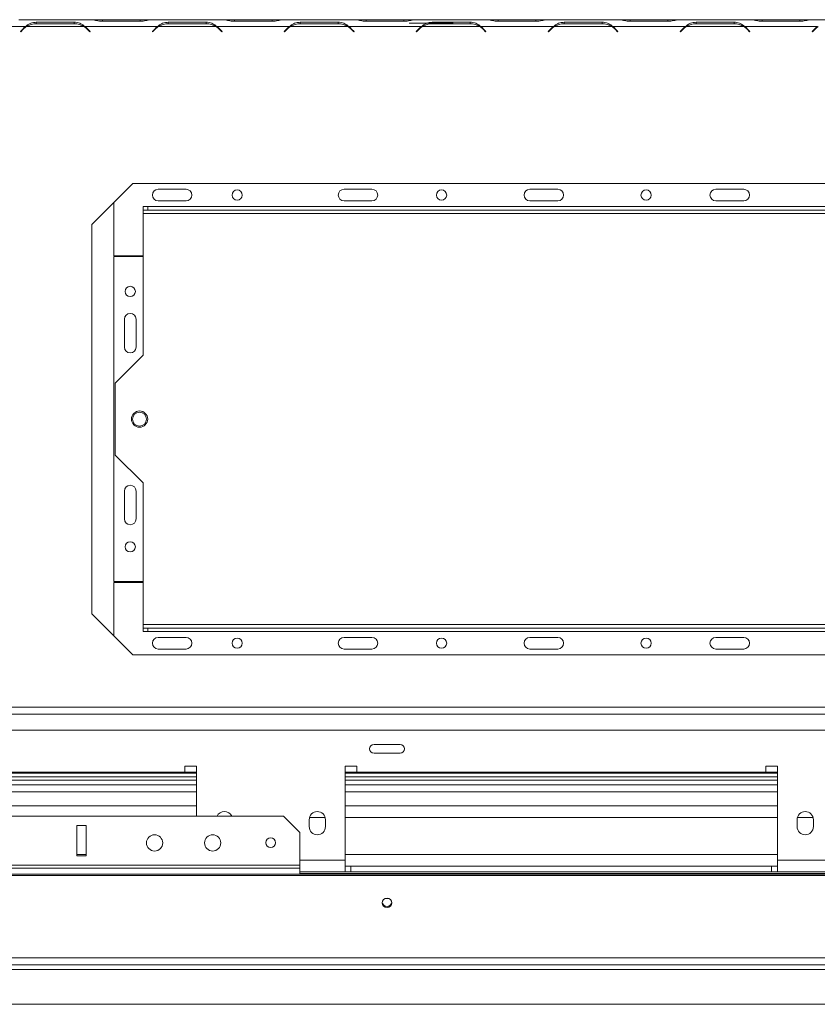
# Model space of a CAD drawing. Units: millimetres. Extents: x 139 to 5481, y 68 to 4070.
# Drawn here: x 1716 to 2174, y 413 to 978 of the extents above; entities that cross this region are included whole.
import ezdxf

# ---------------------------------------------------------------- set-up
doc = ezdxf.new("R2010")
doc.units = ezdxf.units.MM
doc.header["$LTSCALE"] = 20

msp = doc.modelspace()

# ---------------------------------------------------------------- linework, layer by layer
at = {"color": 7, "linetype": 'Continuous', "lineweight": 15}
for p, q in [((1757.3533023, 978.4552857), (1715.7896653, 978.4552857)), ((1757.85821, 978.4552857), (1757.3533023, 978.4552857)), ((1763.6335521, 978.4552857), (1757.85821, 978.4552857)), ((1785.2427488, 978.4552857), (1763.6335521, 978.4552857)), ((1791.0180909, 978.4552857), (1785.2427488, 978.4552857)), ((1791.5534544, 978.4552857), (1791.0180909, 978.4552857)), ((1833.0866356, 978.4552857), (1791.5229986, 978.4552857)), ((1833.5915433, 978.4552857), (1833.0866356, 978.4552857)), ((1839.3668854, 978.4552857), (1833.5915433, 978.4552857)), ((1860.9760822, 978.4552857), (1839.3668854, 978.4552857)), ((1866.7514242, 978.4552857), (1860.9760822, 978.4552857)), ((1867.2867878, 978.4552857), (1866.7514242, 978.4552857)), ((1908.8199689, 978.4552857), (1867.256332, 978.4552857)), ((1909.3248767, 978.4552857), (1908.8199689, 978.4552857)), ((1915.1002187, 978.4552857), (1909.3248767, 978.4552857)), ((1936.7094155, 978.4552857), (1915.1002187, 978.4552857)), ((1942.4847575, 978.4552857), (1936.7094155, 978.4552857)), ((1943.0201211, 978.4552857), (1942.4847575, 978.4552857)), ((1984.5533023, 978.4552857), (1942.9896653, 978.4552857)), ((1985.05821, 978.4552857), (1984.5533023, 978.4552857)), ((1990.8335521, 978.4552857), (1985.05821, 978.4552857)), ((2012.4427488, 978.4552857), (1990.8335521, 978.4552857)), ((2018.2180909, 978.4552857), (2012.4427488, 978.4552857)), ((2018.7534544, 978.4552857), (2018.2180909, 978.4552857)), ((2060.2866356, 978.4552857), (2018.7229986, 978.4552857)), ((2060.7915433, 978.4552857), (2060.2866356, 978.4552857)), ((2066.5668854, 978.4552857), (2060.7915433, 978.4552857)), ((2088.1760822, 978.4552857), (2066.5668854, 978.4552857)), ((2093.9514242, 978.4552857), (2088.1760822, 978.4552857)), ((2094.4867878, 978.4552857), (2093.9514242, 978.4552857)), ((2136.0199689, 978.4552857), (2094.456332, 978.4552857)), ((2136.5248767, 978.4552857), (2136.0199689, 978.4552857)), ((2142.3002187, 978.4552857), (2136.5248767, 978.4552857)), ((2163.9094155, 978.4552857), (2142.3002187, 978.4552857)), ((2169.6847575, 978.4552857), (2163.9094155, 978.4552857)), ((2170.2201211, 978.4552857), (2169.6847575, 978.4552857)), ((2211.7533023, 978.4552857), (2170.1896653, 978.4552857)), ((1719.4866356, 974.4552857), (1677.9229986, 974.4552857)), ((1718.1139561, 973.2965263), (1716.5714838, 971.754054)), ((1716.7600456, 971.5654922), (1718.2244131, 973.0298596)), ((1753.1514242, 974.4552857), (1719.9915433, 974.4552857)), ((1747.4865391, 977.0062671), (1725.6564284, 977.0062671)), ((1725.6564284, 977.0062671), (1725.6564284, 976.154054)), ((1725.7668854, 976.154054), (1747.3760822, 976.154054)), ((1747.4865391, 977.0062671), (1747.4865391, 976.154054)), ((1753.656332, 974.4552857), (1751.9948732, 975.0668507)), ((1795.2199689, 974.4552857), (1753.656332, 974.4552857)), ((1754.9185545, 973.0298596), (1756.382922, 971.5654922)), ((1756.5714838, 971.754054), (1755.0290114, 973.2965263)), ((1763.5230951, 977.5362748), (1785.3532058, 977.5362748)), ((1793.8472894, 973.2965263), (1792.3048171, 971.754054)), ((1792.4933789, 971.5654922), (1793.9577464, 973.0298596)), ((1828.8847575, 974.4552857), (1795.7248767, 974.4552857)), ((1823.2198724, 977.0062671), (1801.3897618, 977.0062671)), ((1801.3897618, 977.0062671), (1801.3897618, 976.154054)), ((1801.5002187, 976.154054), (1823.1094155, 976.154054)), ((1823.2198724, 977.0062671), (1823.2198724, 976.154054)), ((1829.3896653, 974.4552857), (1827.7282065, 975.0668507)), ((1870.9533023, 974.4552857), (1829.3896653, 974.4552857)), ((1830.6518878, 973.0298596), (1832.1162553, 971.5654922)), ((1832.3048171, 971.754054), (1830.7623448, 973.2965263)), ((1839.2564284, 977.5362748), (1861.0865391, 977.5362748)), ((1869.5806228, 973.2965263), (1868.0381504, 971.754054)), ((1868.2267122, 971.5654922), (1869.6910797, 973.0298596)), ((1904.6180909, 974.4552857), (1871.45821, 974.4552857)), ((1898.9532058, 977.0062671), (1877.1230951, 977.0062671)), ((1877.1230951, 977.0062671), (1877.1230951, 976.154054)), ((1877.2335521, 976.154054), (1898.8427488, 976.154054)), ((1898.9532058, 977.0062671), (1898.9532058, 976.154054)), ((1905.1229986, 974.4552857), (1903.4615398, 975.0668507)), ((1946.6866356, 974.4552857), (1905.1229986, 974.4552857)), ((1906.3852212, 973.0298596), (1907.8495886, 971.5654922)), ((1908.0381504, 971.754054), (1906.4956781, 973.2965263)), ((1914.9897618, 977.5362748), (1936.8198724, 977.5362748)), ((1939.6381504, 976.4552857), (1964.9714838, 976.4552857)), ((1945.3139561, 973.2965263), (1943.7714838, 971.754054)), ((1943.9600456, 971.5654922), (1945.4244131, 973.0298596)), ((1980.3514242, 974.4552857), (1947.1915433, 974.4552857)), ((1974.6865391, 977.0062671), (1952.8564284, 977.0062671)), ((1952.8564284, 977.0062671), (1952.8564284, 976.154054)), ((1952.9668854, 976.154054), (1974.5760822, 976.154054)), ((1974.6865391, 977.0062671), (1974.6865391, 976.154054)), ((1980.856332, 974.4552857), (1979.1948732, 975.0668507)), ((2022.4199689, 974.4552857), (1980.856332, 974.4552857)), ((1982.1185545, 973.0298596), (1983.582922, 971.5654922)), ((1983.7714838, 971.754054), (1982.2290114, 973.2965263)), ((1990.7230951, 977.5362748), (2012.5532058, 977.5362748)), ((2021.0472894, 973.2965263), (2019.5048171, 971.754054)), ((2019.6933789, 971.5654922), (2021.1577464, 973.0298596)), ((2056.0847575, 974.4552857), (2022.9248767, 974.4552857)), ((2050.4198724, 977.0062671), (2028.5897618, 977.0062671)), ((2028.5897618, 977.0062671), (2028.5897618, 976.154054)), ((2028.7002187, 976.154054), (2050.3094155, 976.154054)), ((2050.4198724, 977.0062671), (2050.4198724, 976.154054)), ((2056.5896653, 974.4552857), (2054.9282065, 975.0668507)), ((2098.1533023, 974.4552857), (2056.5896653, 974.4552857)), ((2057.8518878, 973.0298596), (2059.3162553, 971.5654922)), ((2059.5048171, 971.754054), (2057.9623448, 973.2965263)), ((2066.4564284, 977.5362748), (2088.2865391, 977.5362748)), ((2096.7806228, 973.2965263), (2095.2381504, 971.754054)), ((2095.4267122, 971.5654922), (2096.8910797, 973.0298596)), ((2131.8180909, 974.4552857), (2098.65821, 974.4552857)), ((2126.1532058, 977.0062671), (2104.3230951, 977.0062671)), ((2104.3230951, 977.0062671), (2104.3230951, 976.154054)), ((2104.4335521, 976.154054), (2126.0427488, 976.154054)), ((2126.1532058, 977.0062671), (2126.1532058, 976.154054)), ((2132.3229986, 974.4552857), (2130.6615398, 975.0668507)), ((2173.8866356, 974.4552857), (2132.3229986, 974.4552857)), ((2133.5852212, 973.0298596), (2135.0495886, 971.5654922)), ((2135.2381504, 971.754054), (2133.6956781, 973.2965263)), ((2142.1897618, 977.5362748), (2164.0198724, 977.5362748)), ((2172.5139561, 973.2965263), (2170.9714838, 971.754054)), ((2171.1600456, 971.5654922), (2172.6244131, 973.0298596)), ((1716.5714838, 971.754054), (1716.7600456, 971.5654922)), ((1756.382922, 971.5654922), (1756.5714838, 971.754054)), ((1792.3048171, 971.754054), (1792.4933789, 971.5654922)), ((1832.1162553, 971.5654922), (1832.3048171, 971.754054)), ((1868.0381504, 971.754054), (1868.2267122, 971.5654922)), ((1907.8495886, 971.5654922), (1908.0381504, 971.754054)), ((1943.7714838, 971.754054), (1943.9600456, 971.5654922)), ((1983.582922, 971.5654922), (1983.7714838, 971.754054)), ((2019.5048171, 971.754054), (2019.6933789, 971.5654922)), ((2059.3162553, 971.5654922), (2059.5048171, 971.754054)), ((2095.2381504, 971.754054), (2095.4267122, 971.5654922)), ((2135.0495886, 971.5654922), (2135.2381504, 971.754054)), ((2170.9714838, 971.754054), (2171.1600456, 971.5654922)), ((1781.2083765, 884.4552857), (1757.6381504, 860.8850597)), ((2252.7345911, 884.4552857), (1781.2083765, 884.4552857)), ((1811.6381504, 881.1219524), (1795.6381504, 881.1219524)), ((1918.3048171, 881.1219524), (1902.3048171, 881.1219524)), ((2024.9714838, 881.1219524), (2008.9714838, 881.1219524)), ((2131.6381504, 881.1219524), (2115.6381504, 881.1219524)), ((1770.3048171, 873.5517264), (1770.3048171, 842.8419524)), ((1786.9714838, 869.1219524), (1786.9714838, 871.1219524)), ((1786.9714838, 871.1219524), (1789.6381504, 871.1219524)), ((1789.6381504, 871.1219524), (1789.6381504, 869.1219524)), ((1789.6381504, 871.1219524), (2244.3048171, 871.1219524)), ((1795.6381504, 874.4552857), (1811.6381504, 874.4552857)), ((1902.3048171, 874.4552857), (1918.3048171, 874.4552857)), ((2008.9714838, 874.4552857), (2024.9714838, 874.4552857)), ((2115.6381504, 874.4552857), (2131.6381504, 874.4552857)), ((1789.6381504, 869.1219524), (1786.9714838, 869.1219524)), ((1786.9714838, 869.1219524), (1786.9714838, 867.1219524)), ((1786.9714838, 867.1219524), (2246.9714838, 867.1219524)), ((1786.9714838, 867.1219524), (1786.9714838, 785.7886191)), ((1789.6381504, 869.1219524), (2244.3048171, 869.1219524)), ((1757.6381504, 860.8850597), (1757.6381504, 637.3588451)), ((1770.3048171, 842.8419524), (1786.9714838, 842.8419524)), ((1786.9714838, 842.4419524), (1770.3048171, 842.4419524)), ((1770.3048171, 842.4419524), (1770.3048171, 655.8019524)), ((1776.3048171, 806.4552857), (1776.3048171, 790.4552857)), ((1782.9714838, 790.4552857), (1782.9714838, 806.4552857)), ((1786.9714838, 785.7886191), (1770.9714838, 769.7886191)), ((1770.9714838, 769.7886191), (1770.9714838, 728.4552857)), ((1770.9714838, 728.4552857), (1786.9714838, 712.4552857)), ((1786.9714838, 712.4552857), (1786.9714838, 631.1219524)), ((1776.3048171, 707.7886191), (1776.3048171, 691.7886191)), ((1782.9714838, 691.7886191), (1782.9714838, 707.7886191)), ((1770.3048171, 655.8019524), (1786.9714838, 655.8019524)), ((1770.3048171, 655.4019524), (1770.3048171, 624.6921784)), ((1786.9714838, 655.4019524), (1770.3048171, 655.4019524)), ((1757.6381504, 637.3588451), (1781.2083765, 613.7886191)), ((1786.9714838, 631.1219524), (1786.9714838, 629.1219524)), ((2246.9714838, 631.1219524), (1786.9714838, 631.1219524)), ((1786.9714838, 627.1219524), (1786.9714838, 629.1219524)), ((1786.9714838, 629.1219524), (1789.6381504, 629.1219524)), ((1789.6381504, 629.1219524), (1789.6381504, 627.1219524)), ((2244.3048171, 629.1219524), (1789.6381504, 629.1219524)), ((1789.6381504, 627.1219524), (1786.9714838, 627.1219524)), ((2244.3048171, 627.1219524), (1789.6381504, 627.1219524)), ((1811.6381504, 623.7886191), (1795.6381504, 623.7886191)), ((1918.3048171, 623.7886191), (1902.3048171, 623.7886191)), ((2024.9714838, 623.7886191), (2008.9714838, 623.7886191)), ((2131.6381504, 623.7886191), (2115.6381504, 623.7886191)), ((1795.6381504, 617.1219524), (1811.6381504, 617.1219524)), ((1902.3048171, 617.1219524), (1918.3048171, 617.1219524)), ((2008.9714838, 617.1219524), (2024.9714838, 617.1219524)), ((2115.6381504, 617.1219524), (2131.6381504, 617.1219524)), ((1781.2083765, 613.7886191), (2252.7345911, 613.7886191)), ((454.9714838, 583.794054), (2598.9714838, 583.794054)), ((454.9714838, 579.794054), (2598.9714838, 579.794054)), ((1708.9714838, 570.4552857), (2293.2381504, 570.4552857)), ((1934.4357206, 562.3243823), (1919.507247, 562.3243823)), ((1919.507247, 557.2528559), (1934.4357206, 557.2528559)), ((1817.6381504, 549.7886191), (1810.9714838, 549.7886191)), ((1810.9714838, 549.7886191), (1810.9714838, 546.4552857)), ((1817.6381504, 521.1219524), (1817.6381504, 549.7886191)), ((1909.6381504, 549.7886191), (1902.9714838, 549.7886191)), ((1902.9714838, 549.7886191), (1902.9714838, 495.7886191)), ((1909.6381504, 546.4552857), (1909.6381504, 549.7886191)), ((2150.9714838, 549.7886191), (2144.3048171, 549.7886191)), ((2144.3048171, 549.7886191), (2144.3048171, 546.4552857)), ((2150.9714838, 495.7886191), (2150.9714838, 549.7886191)), ((1817.6381504, 545.7886191), (1569.6381504, 545.7886191)), ((1817.6381504, 543.7886191), (1569.6381504, 543.7886191)), ((1810.9714838, 546.4552857), (1576.3048171, 546.4552857)), ((1817.6381504, 546.4552857), (1810.9714838, 546.4552857)), ((1909.6381504, 546.4552857), (1902.9714838, 546.4552857)), ((2150.9714838, 545.7886191), (1902.9714838, 545.7886191)), ((2150.9714838, 543.7886191), (1902.9714838, 543.7886191)), ((2144.3048171, 546.4552857), (1909.6381504, 546.4552857)), ((2150.9714838, 546.4552857), (2144.3048171, 546.4552857)), ((1817.6381504, 535.1219524), (1569.6381504, 535.1219524)), ((2150.9714838, 535.1219524), (1902.9714838, 535.1219524)), ((1569.6381504, 527.1219524), (1817.6381504, 527.1219524)), ((1902.9714838, 527.1219524), (2150.9714838, 527.1219524)), ((1582.9309728, 521.1219524), (1867.5976395, 521.1219524)), ((1876.9309728, 511.7886191), (1867.5976395, 521.1219524)), ((1754.2643062, 515.7886191), (1748.9309728, 515.7886191)), ((1748.9309728, 515.7886191), (1748.9309728, 498.2766529)), ((1754.2643062, 498.2766529), (1754.2643062, 515.7886191)), ((1882.3048171, 519.1219524), (1882.3048171, 515.1219524)), ((1891.6381504, 515.1219524), (1891.6381504, 519.1219524)), ((2162.3048171, 519.1219524), (2162.3048171, 515.1219524)), ((2171.6381504, 515.1219524), (2171.6381504, 519.1219524)), ((1876.9309728, 511.7886191), (1876.9309728, 492.9433196)), ((1857.5048171, 506.3512265), (1857.5048171, 505.4020794)), ((1748.9309728, 498.2766529), (1754.2643062, 498.2766529)), ((1176.9309728, 492.9433196), (1876.9309728, 492.9433196)), ((1876.9309728, 492.9433196), (1876.9309728, 491.2112688)), ((1902.9714838, 489.1219524), (1902.9714838, 495.7886191)), ((1902.9714838, 492.4552857), (1906.3048171, 492.4552857)), ((1906.3048171, 492.4552857), (1906.3048171, 489.1219524)), ((2147.6381504, 492.4552857), (1906.3048171, 492.4552857)), ((2147.6381504, 492.4552857), (2147.6381504, 489.1219524)), ((2147.6381504, 492.4552857), (2150.9714838, 492.4552857)), ((2150.9714838, 495.7886191), (2236.3048171, 495.7886191)), ((2150.9714838, 495.7886191), (2150.9714838, 489.1219524)), ((2587.7981504, 487.7886191), (466.1448171, 487.7886191)), ((2587.7981504, 487.0984349), (466.1448171, 487.0984349)), ((1176.9309728, 491.2112688), (1876.9309728, 491.2112688)), ((1876.9309728, 491.2112688), (1876.9309728, 487.7886191)), ((1876.9309728, 489.1219524), (1902.9714838, 489.1219524)), ((1902.9714838, 489.1219524), (1906.3048171, 489.1219524)), ((2147.6381504, 489.1219524), (1906.3048171, 489.1219524)), ((2147.6381504, 489.1219524), (2150.9714838, 489.1219524)), ((2150.9714838, 489.1219524), (2236.3048171, 489.1219524)), ((1928.2572454, 473.7886191), (1925.6857222, 473.7886191)), ((2591.7981504, 439.7415842), (462.1448171, 439.7415842)), ((2591.7981504, 435.7886191), (462.1448171, 435.7886191)), ((2542.9714838, 413.1219524), (510.9714838, 413.1219524))]:
    msp.add_line(p, q, dxfattribs=at)
at = {"color": 8, "linetype": 'Continuous', "lineweight": 15}
for p, q in [((1763.6335521, 977.5362748), (1763.6335521, 978.4552857)), ((1785.2427488, 977.5362748), (1785.2427488, 978.4552857)), ((1839.3668854, 977.5362748), (1839.3668854, 978.4552857)), ((1860.9760822, 977.5362748), (1860.9760822, 978.4552857)), ((1915.1002187, 977.5362748), (1915.1002187, 978.4552857)), ((1936.7094155, 977.5362748), (1936.7094155, 978.4552857)), ((1990.8335521, 977.5362748), (1990.8335521, 978.4552857)), ((2012.4427488, 977.5362748), (2012.4427488, 978.4552857)), ((2066.5668854, 977.5362748), (2066.5668854, 978.4552857)), ((2088.1760822, 977.5362748), (2088.1760822, 978.4552857)), ((2142.3002187, 977.5362748), (2142.3002187, 978.4552857)), ((2163.9094155, 977.5362748), (2163.9094155, 978.4552857)), ((1817.6381504, 541.7886191), (1569.6381504, 541.7886191)), ((1817.6381504, 539.1219524), (1569.6381504, 539.1219524)), ((2150.9714838, 541.7886191), (1902.9714838, 541.7886191)), ((2150.9714838, 539.1219524), (1902.9714838, 539.1219524)), ((1882.4993478, 520.4552857), (1891.4436197, 520.4552857)), ((1902.9714838, 520.4552857), (2150.9714838, 520.4552857)), ((2162.4993478, 520.4552857), (2171.4436197, 520.4552857)), ((1748.9309728, 499.1219524), (1754.2643062, 499.1219524)), ((1902.9714838, 499.1219524), (2150.9714838, 499.1219524)), ((1876.9309728, 495.7886191), (1902.9714838, 495.7886191)), ((2539.9048171, 488.3219524), (1876.9309728, 488.3219524)), ((2520.9714838, 433.1219524), (532.9714838, 433.1219524))]:
    msp.add_line(p, q, dxfattribs=at)
at = {"color": 7, "linetype": 'Continuous', "lineweight": 15, "flags": 128}
msp.add_lwpolyline([(1926.9714838, 468.6814492), (1928.0429974, 468.887324), (1928.9513828, 469.4736059), (1929.5583465, 470.3510388), (1929.7714838, 471.3860415), (1929.5583465, 472.4210442), (1928.9513828, 473.2984771), (1928.0429974, 473.884759), (1926.9714838, 474.0906338), (1925.8999702, 473.884759), (1924.9915848, 473.2984771), (1924.3846211, 472.4210442), (1924.1714838, 471.3860415), (1924.3846211, 470.3510388), (1924.9915848, 469.4736059), (1925.8999702, 468.887324), (1926.9714838, 468.6814492)], dxfattribs=at)
at = {"color": 7, "linetype": 'Continuous', "lineweight": 15}
for centre, radius in [((1840.9714838, 877.7886191), 2.9333333), ((1958.3048171, 877.7886191), 2.9333333), ((2075.6381504, 877.7886191), 2.9333333), ((1779.6381504, 822.4552857), 2.9333333), ((1784.9714838, 749.1219524), 4.6666667), ((1784.9714838, 749.1219524), 4), ((1779.6381504, 675.7886191), 2.9333333), ((1840.9714838, 620.4552857), 2.9333333), ((1958.3048171, 620.4552857), 2.9333333), ((2075.6381504, 620.4552857), 2.9333333), ((1793.5976395, 505.7886191), 4.6666667), ((1826.9309728, 505.7886191), 4.6666667), ((1860.2643062, 505.8766529), 2.8)]:
    msp.add_circle(centre, radius, dxfattribs=at)
for centre, radius, start, end in [((1725.6564284, 965.754054), 10.6666667, 125.339355513, 135), ((1725.7668854, 965.4873873), 10.6666667, 122.781605058, 135), ((1725.7668854, 965.4873873), 10.6666667, 90, 122.781605058), ((1747.3760822, 965.4873873), 10.6666667, 57.218394942, 90), ((1747.3760822, 965.4873873), 10.6666667, 45, 57.218394942), ((1747.4865391, 965.754054), 10.6666667, 45, 54.660644487), ((1801.3897618, 965.754054), 10.6666667, 125.339355513, 135), ((1801.5002187, 965.4873873), 10.6666667, 122.781605058, 135), ((1801.5002187, 965.4873873), 10.6666667, 90, 122.781605058), ((1823.1094155, 965.4873873), 10.6666667, 57.218394942, 90), ((1823.1094155, 965.4873873), 10.6666667, 45, 57.218394942), ((1823.2198724, 965.754054), 10.6666667, 45, 54.660644487), ((1877.1230951, 965.754054), 10.6666667, 125.339355513, 135), ((1877.2335521, 965.4873873), 10.6666667, 122.781605058, 135), ((1877.2335521, 965.4873873), 10.6666667, 90, 122.781605058), ((1898.8427488, 965.4873873), 10.6666667, 57.218394942, 90), ((1898.8427488, 965.4873873), 10.6666667, 45, 57.218394942), ((1898.9532058, 965.754054), 10.6666667, 45, 54.660644487), ((1952.8564284, 965.754054), 10.6666667, 125.339355513, 135), ((1952.9668854, 965.4873873), 10.6666667, 122.781605058, 135), ((1952.9668854, 965.4873873), 10.6666667, 90, 122.781605058), ((1974.5760822, 965.4873873), 10.6666667, 57.218394942, 90), ((1974.5760822, 965.4873873), 10.6666667, 45, 57.218394942), ((1974.6865391, 965.754054), 10.6666667, 45, 54.660644487), ((2028.5897618, 965.754054), 10.6666667, 125.339355513, 135), ((2028.7002187, 965.4873873), 10.6666667, 122.781605058, 135), ((2028.7002187, 965.4873873), 10.6666667, 90, 122.781605058), ((2050.3094155, 965.4873873), 10.6666667, 57.218394942, 90), ((2050.3094155, 965.4873873), 10.6666667, 45, 57.218394942), ((2050.4198724, 965.754054), 10.6666667, 45, 54.660644487), ((2104.3230951, 965.754054), 10.6666667, 125.339355513, 135), ((2104.4335521, 965.4873873), 10.6666667, 122.781605058, 135), ((2104.4335521, 965.4873873), 10.6666667, 90, 122.781605058), ((2126.0427488, 965.4873873), 10.6666667, 57.218394942, 90), ((2126.0427488, 965.4873873), 10.6666667, 45, 57.218394942), ((2126.1532058, 965.754054), 10.6666667, 45, 54.660644487), ((2180.0564284, 965.754054), 10.6666667, 125.339355513, 135), ((2180.1668854, 965.4873873), 10.6666667, 122.781605058, 135), ((1795.6381504, 877.7886191), 3.3333333, 90, 270), ((1811.6381504, 877.7886191), 3.3333333, 270, 90), ((1902.3048171, 877.7886191), 3.3333333, 90, 270), ((1918.3048171, 877.7886191), 3.3333333, 270, 90), ((2008.9714838, 877.7886191), 3.3333333, 90, 270), ((2024.9714838, 877.7886191), 3.3333333, 270, 90), ((2115.6381504, 877.7886191), 3.3333333, 90, 270), ((2131.6381504, 877.7886191), 3.3333333, 270, 90), ((1779.6381504, 806.4552857), 3.3333333, 0, 180), ((1779.6381504, 790.4552857), 3.3333333, 180, 0), ((1779.6381504, 707.7886191), 3.3333333, 0, 180), ((1779.6381504, 691.7886191), 3.3333333, 180, 0), ((1795.6381504, 620.4552857), 3.3333333, 90, 270), ((1811.6381504, 620.4552857), 3.3333333, 270, 90), ((1902.3048171, 620.4552857), 3.3333333, 90, 270), ((1918.3048171, 620.4552857), 3.3333333, 270, 90), ((2008.9714838, 620.4552857), 3.3333333, 90, 270), ((2024.9714838, 620.4552857), 3.3333333, 270, 90), ((2115.6381504, 620.4552857), 3.3333333, 90, 270), ((2131.6381504, 620.4552857), 3.3333333, 270, 90), ((1919.507247, 559.7886191), 2.5357632, 90, 270), ((1934.4357206, 559.7886191), 2.5357632, 270, 90), ((1833.6381504, 519.1219524), 4.6666667, 25.376933524, 154.623066476), ((1886.9714838, 519.1219524), 4.6666667, 360, 180), ((2166.9714838, 519.1219524), 4.6666667, 0, 180), ((1886.9714838, 515.1219524), 4.6666667, 180, 360), ((2166.9714838, 515.1219524), 4.6666667, 180, 0), ((1926.9299542, 472.1384945), 2.7671728, 190.517463583, 270.859924119), ((1927.0144986, 472.1347111), 2.7634126, 269.108106605, 352.053102053)]:
    msp.add_arc(centre, radius, start, end, dxfattribs=at)
for points, knots in [([(1757.3533023, 978.4552857), (1757.9095257, 978.4089704), (1758.853914, 978.3303335), (1760.8248155, 977.7391956), (1762.4289983, 977.618555), (1763.5230951, 977.5362748)], [0, 0, 0, 0, 0.3130173057, 0.5314588972, 1, 1, 1, 1]), ([(1785.3532058, 977.5362748), (1786.4443258, 977.6209915), (1788.068286, 977.747079), (1790.0575739, 978.3286262), (1790.9912505, 978.4093257), (1791.5229986, 978.4552857)], [0, 0, 0, 0, 0.4685123222, 0.6973068187, 1, 1, 1, 1]), ([(1833.0866356, 978.4552857), (1833.642859, 978.4089704), (1834.5872474, 978.3303335), (1836.5581488, 977.7391956), (1838.1623316, 977.618555), (1839.2564284, 977.5362748)], [0, 0, 0, 0, 0.3130173057, 0.5314588972, 1, 1, 1, 1]), ([(1861.0865391, 977.5362748), (1862.1776591, 977.6209915), (1863.8016194, 977.747079), (1865.7909072, 978.3286262), (1866.7245839, 978.4093257), (1867.256332, 978.4552857)], [0, 0, 0, 0, 0.4685123222, 0.6973068187, 1, 1, 1, 1]), ([(1908.8199689, 978.4552857), (1909.3761924, 978.4089704), (1910.3205807, 978.3303335), (1912.2914822, 977.7391956), (1913.895665, 977.618555), (1914.9897618, 977.5362748)], [0, 0, 0, 0, 0.3130173056, 0.5314588972, 1, 1, 1, 1]), ([(1936.8198724, 977.5362748), (1937.9109924, 977.6209915), (1939.5349527, 977.747079), (1941.5242406, 978.3286262), (1942.4579172, 978.4093257), (1942.9896653, 978.4552857)], [0, 0, 0, 0, 0.4685123222, 0.6973068187, 1, 1, 1, 1]), ([(1984.5533023, 978.4552857), (1985.1095257, 978.4089704), (1986.053914, 978.3303335), (1988.0248155, 977.7391956), (1989.6289983, 977.618555), (1990.7230951, 977.5362748)], [0, 0, 0, 0, 0.3130173056, 0.5314588972, 1, 1, 1, 1]), ([(2012.5532058, 977.5362748), (2013.6443258, 977.6209915), (2015.268286, 977.747079), (2017.2575739, 978.3286262), (2018.1912505, 978.4093257), (2018.7229986, 978.4552857)], [0, 0, 0, 0, 0.4685123222, 0.6973068185, 1, 1, 1, 1]), ([(2060.2866356, 978.4552857), (2060.842859, 978.4089704), (2061.7872474, 978.3303335), (2063.7581488, 977.7391956), (2065.3623316, 977.618555), (2066.4564284, 977.5362748)], [0, 0, 0, 0, 0.3130173056, 0.5314588972, 1, 1, 1, 1]), ([(2088.2865391, 977.5362748), (2089.3776591, 977.6209915), (2091.0016194, 977.747079), (2092.9909072, 978.3286262), (2093.9245839, 978.4093257), (2094.456332, 978.4552857)], [0, 0, 0, 0, 0.46851232217, 0.6973068186, 1, 1, 1, 1]), ([(2136.0199689, 978.4552857), (2136.5761924, 978.4089704), (2137.5205807, 978.3303335), (2139.4914822, 977.7391956), (2141.095665, 977.618555), (2142.1897618, 977.5362748)], [0, 0, 0, 0, 0.3130173056, 0.5314588972, 1, 1, 1, 1]), ([(2164.0198724, 977.5362748), (2165.1109924, 977.6209915), (2166.7349527, 977.747079), (2168.7242406, 978.3286262), (2169.6579172, 978.4093257), (2170.1896653, 978.4552857)], [0, 0, 0, 0, 0.4685123222, 0.6973068186, 1, 1, 1, 1]), ([(1725.6564284, 977.0062671), (1724.5653085, 976.9191543), (1722.9413482, 976.7895006), (1720.9520603, 975.6989281), (1720.0183837, 974.9065572), (1719.4866356, 974.4552857)], [0, 0, 0, 0, 0.4685123222, 0.6973068185, 1, 1, 1, 1]), ([(1753.656332, 974.4552857), (1753.1001085, 974.913554), (1752.1557202, 975.6916284), (1750.1848187, 976.8050016), (1748.5806359, 976.9246581), (1747.4865391, 977.0062671)], [0, 0, 0, 0, 0.3130173056, 0.5314588972, 1, 1, 1, 1]), ([(1801.3897618, 977.0062671), (1800.2986418, 976.9191543), (1798.6746815, 976.7895006), (1796.6853936, 975.6989281), (1795.751717, 974.9065572), (1795.2199689, 974.4552857)], [0, 0, 0, 0, 0.4685123222, 0.6973068185, 1, 1, 1, 1]), ([(1829.3896653, 974.4552857), (1828.8334419, 974.913554), (1827.8890535, 975.6916284), (1825.9181521, 976.8050016), (1824.3139693, 976.9246581), (1823.2198724, 977.0062671)], [0, 0, 0, 0, 0.3130173056, 0.5314588972, 1, 1, 1, 1]), ([(1877.1230951, 977.0062671), (1876.0319751, 976.9191543), (1874.4080149, 976.7895006), (1872.418727, 975.6989281), (1871.4850503, 974.9065572), (1870.9533023, 974.4552857)], [0, 0, 0, 0, 0.4685123222, 0.6973068185, 1, 1, 1, 1]), ([(1905.1229986, 974.4552857), (1904.5667752, 974.913554), (1903.6223868, 975.6916284), (1901.6514854, 976.8050016), (1900.0473026, 976.9246581), (1898.9532058, 977.0062671)], [0, 0, 0, 0, 0.3130173056, 0.5314588972, 1, 1, 1, 1]), ([(1952.8564284, 977.0062671), (1951.7653085, 976.9191543), (1950.1413482, 976.7895006), (1948.1520603, 975.6989281), (1947.2183837, 974.9065572), (1946.6866356, 974.4552857)], [0, 0, 0, 0, 0.4685123222, 0.6973068185, 1, 1, 1, 1]), ([(1980.856332, 974.4552857), (1980.3001085, 974.913554), (1979.3557202, 975.6916284), (1977.3848187, 976.8050016), (1975.7806359, 976.9246581), (1974.6865391, 977.0062671)], [0, 0, 0, 0, 0.3130173056, 0.5314588972, 1, 1, 1, 1]), ([(2028.5897618, 977.0062671), (2027.4986418, 976.9191543), (2025.8746815, 976.7895006), (2023.8853936, 975.6989281), (2022.951717, 974.9065572), (2022.4199689, 974.4552857)], [0, 0, 0, 0, 0.4685123222, 0.6973068186, 1, 1, 1, 1]), ([(2056.5896653, 974.4552857), (2056.0334419, 974.913554), (2055.0890535, 975.6916284), (2053.1181521, 976.8050016), (2051.5139693, 976.9246581), (2050.4198724, 977.0062671)], [0, 0, 0, 0, 0.3130173056, 0.5314588972, 1, 1, 1, 1]), ([(2104.3230951, 977.0062671), (2103.2319751, 976.9191543), (2101.6080149, 976.7895006), (2099.618727, 975.6989281), (2098.6850503, 974.9065572), (2098.1533023, 974.4552857)], [0, 0, 0, 0, 0.4685123222, 0.6973068186, 1, 1, 1, 1]), ([(2132.3229986, 974.4552857), (2131.7667752, 974.913554), (2130.8223868, 975.6916284), (2128.8514854, 976.8050016), (2127.2473026, 976.9246581), (2126.1532058, 977.0062671)], [0, 0, 0, 0, 0.3130173056, 0.5314588972, 1, 1, 1, 1])]:
    msp.add_open_spline(points, degree=3, knots=knots, dxfattribs=at)

doc.saveas('drawing.dxf')
